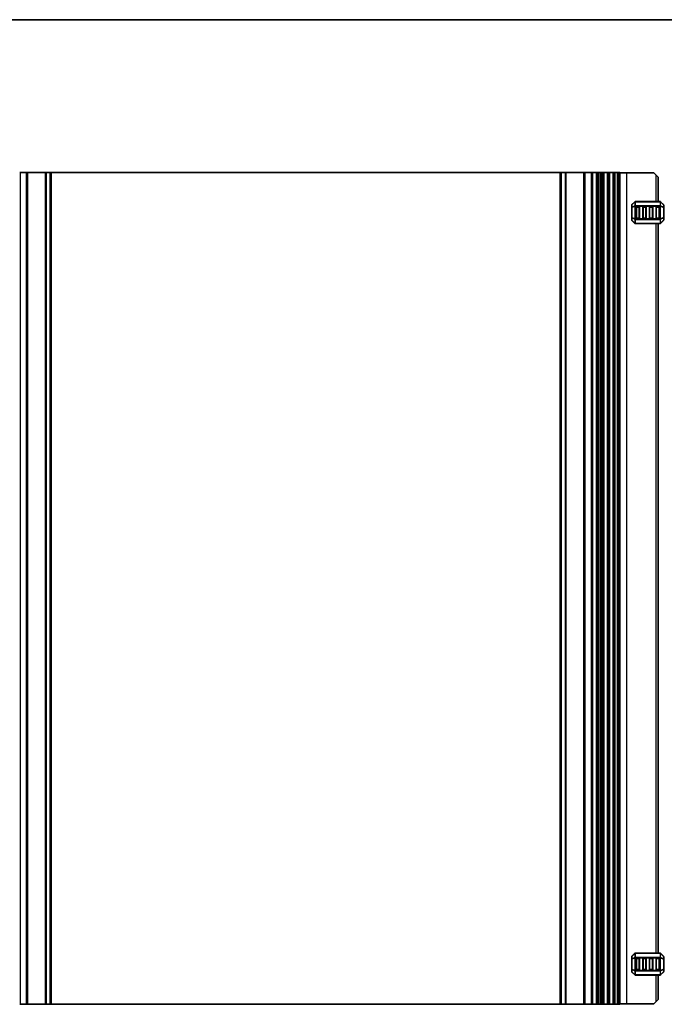
# Model space of a CAD drawing. Units: millimetres. Extents: x 43 to 8696, y 24 to 1429.
# Drawn here: x 8077 to 8369, y 279 to 726 of the extents above; entities that cross this region are included whole.
import ezdxf

# ---------------------------------------------------------------- set-up
doc = ezdxf.new("R2010")
doc.units = ezdxf.units.MM
doc.header["$LTSCALE"] = 3
for name, color, linetype, lineweight in [('Border (ISO)', 7, 'Continuous', 35), ('Visible (ISO)', 7, 'Continuous', 35), ('Visible Narrow (ISO)', 7, 'Continuous', 25)]:
    doc.layers.add(name, color=color, linetype=linetype, lineweight=lineweight)

# ---------------------------------------------------------------- blocks, each defined once
blk = doc.blocks.new('図面枠 tk図枠')
at = {"layer": 'Border (ISO)'}
blk.add_line((14.5, 289), (405.5, 289), dxfattribs=at)

msp = doc.modelspace()

# ---------------------------------------------------------------- linework, layer by layer
at = {"layer": 'Visible (ISO)'}
for p, q in [((8076.6875, 657.1255), (8076.9875, 657.1255)), ((8076.9875, 657.1255), (8079.7875, 657.1255)), ((8079.7875, 657.1255), (8080.0875, 657.1255)), ((8080.3875, 657.1255), (8080.0875, 657.1255)), ((8080.0875, 279.1255), (8080.0875, 657.1255)), ((8080.3875, 657.1255), (8088.4304, 657.1255)), ((8088.7839, 657.1255), (8088.4304, 657.1255)), ((8088.7839, 657.1255), (8090.491, 657.1255)), ((8090.6375, 657.1255), (8090.491, 657.1255)), ((8090.6375, 657.1255), (8091.1375, 657.1255)), ((8090.6375, 279.1255), (8090.6375, 657.1255)), ((8091.1375, 657.1255), (8322.1375, 657.1255)), ((8322.1375, 657.1255), (8322.6375, 657.1255)), ((8322.7839, 657.1255), (8322.6375, 657.1255)), ((8322.6375, 279.1255), (8322.6375, 657.1255)), ((8322.7839, 657.1255), (8324.491, 657.1255)), ((8324.8446, 657.1255), (8324.491, 657.1255)), ((8324.8446, 657.1255), (8332.8875, 657.1255)), ((8333.1875, 657.1255), (8332.8875, 657.1255)), ((8333.1875, 657.1255), (8333.4875, 657.1255)), ((8333.1875, 279.1255), (8333.1875, 657.1255)), ((8333.4875, 657.1255), (8336.2875, 657.1255)), ((8336.2875, 657.1255), (8336.5875, 657.1255)), ((8336.8875, 657.1255), (8336.5875, 657.1255)), ((8336.5875, 279.1255), (8336.5875, 657.1255)), ((8336.8875, 657.1255), (8338.5875, 657.1255)), ((8339.0875, 657.1255), (8338.5875, 657.1255)), ((8339.0875, 657.1255), (8339.5875, 657.1255)), ((8339.0875, 279.1255), (8339.0875, 657.1255)), ((8339.5875, 657.1255), (8340.347, 657.1255)), ((8340.847, 657.1255), (8340.347, 657.1255)), ((8340.847, 657.1255), (8341.6375, 657.1255)), ((8340.847, 279.1255), (8340.847, 657.1255)), ((8342.1375, 657.1255), (8341.6375, 657.1255)), ((8341.6375, 279.1255), (8341.6375, 657.1255)), ((8342.1375, 657.1255), (8343.6375, 657.1255)), ((8344.1375, 657.1255), (8343.6375, 657.1255)), ((8344.1375, 657.1255), (8344.6375, 657.1255)), ((8344.1375, 279.1255), (8344.1375, 657.1255)), ((8344.6375, 657.1255), (8346.1375, 657.1255)), ((8346.1375, 657.1255), (8346.6375, 657.1255)), ((8347.1375, 657.1255), (8346.6375, 657.1255)), ((8346.6375, 279.1255), (8346.6375, 657.1255)), ((8347.1375, 657.1255), (8348.1571, 657.1255)), ((8348.4546, 657.1255), (8348.1571, 657.1255)), ((8348.4546, 657.1255), (8348.9975, 657.1255)), ((8349.1375, 657.1255), (8348.9975, 657.1255)), ((8349.1375, 279.1255), (8349.1375, 657.1255)), ((8349.1375, 656.8755), (8352.3375, 656.8755)), ((8352.3375, 656.8755), (8364.6375, 656.8755)), ((8365.6375, 655.8755), (8364.6375, 656.8755)), ((8365.6375, 655.8755), (8366.6375, 654.8755)), ((8366.6375, 643.8755), (8366.6375, 654.8755)), ((8354.6375, 642.2512), (8354.6375, 641.2027)), ((8354.6375, 641.2027), (8354.6375, 636.5482)), ((8356.0496, 643.7876), (8354.7254, 642.4633)), ((8367.5132, 643.8755), (8356.2618, 643.8755)), ((8356.6375, 636.3755), (8356.6375, 641.3755)), ((8356.8875, 641.6255), (8357.8875, 641.6255)), ((8358.1375, 641.3755), (8358.1375, 636.3755)), ((8359.6375, 636.3755), (8359.6375, 641.3755)), ((8359.8875, 641.6255), (8360.8875, 641.6255)), ((8361.1375, 641.3755), (8361.1375, 636.3755)), ((8362.6375, 636.3755), (8362.6375, 641.3755)), ((8362.8875, 641.6255), (8363.8875, 641.6255)), ((8364.1375, 641.3755), (8364.1375, 636.3755)), ((8365.6375, 636.3755), (8365.6375, 641.3755)), ((8365.8875, 641.6255), (8366.8875, 641.6255)), ((8367.1375, 641.3755), (8367.1375, 636.3755)), ((8369.0496, 642.4633), (8367.7254, 643.7876)), ((8369.1375, 641.2027), (8369.1375, 642.2512)), ((8369.1375, 636.5482), (8369.1375, 641.2027)), ((8354.6375, 636.5482), (8354.6375, 635.4997)), ((8354.7254, 635.2876), (8356.0496, 633.9633)), ((8357.8875, 636.1255), (8356.8875, 636.1255)), ((8360.8875, 636.1255), (8359.8875, 636.1255)), ((8363.8875, 636.1255), (8362.8875, 636.1255)), ((8366.8875, 636.1255), (8365.8875, 636.1255)), ((8367.7254, 633.9633), (8369.0496, 635.2876)), ((8369.1375, 635.4997), (8369.1375, 636.5482)), ((8356.2618, 633.8755), (8367.5132, 633.8755)), ((8366.6375, 302.3755), (8366.6375, 633.8755)), ((8354.6375, 300.7512), (8354.6375, 299.7027)), ((8356.0496, 302.2876), (8354.7254, 300.9633)), ((8367.5132, 302.3755), (8356.2618, 302.3755)), ((8356.6375, 294.8755), (8356.6375, 299.8755)), ((8356.8875, 300.1255), (8357.8875, 300.1255)), ((8358.1375, 299.8755), (8358.1375, 294.8755)), ((8359.6375, 294.8755), (8359.6375, 299.8755)), ((8359.8875, 300.1255), (8360.8875, 300.1255)), ((8361.1375, 299.8755), (8361.1375, 294.8755)), ((8362.6375, 294.8755), (8362.6375, 299.8755)), ((8362.8875, 300.1255), (8363.8875, 300.1255)), ((8364.1375, 299.8755), (8364.1375, 294.8755)), ((8365.6375, 294.8755), (8365.6375, 299.8755)), ((8365.8875, 300.1255), (8366.8875, 300.1255)), ((8367.1375, 299.8755), (8367.1375, 294.8755)), ((8369.0496, 300.9633), (8367.7254, 302.2876)), ((8369.1375, 299.7027), (8369.1375, 300.7512)), ((8354.6375, 299.7027), (8354.6375, 295.0482)), ((8369.1375, 295.0482), (8369.1375, 299.7027)), ((8354.6375, 295.0482), (8354.6375, 293.9997)), ((8354.7254, 293.7876), (8356.0496, 292.4633)), ((8356.2618, 292.3755), (8367.5132, 292.3755)), ((8357.8875, 294.6255), (8356.8875, 294.6255)), ((8360.8875, 294.6255), (8359.8875, 294.6255)), ((8363.8875, 294.6255), (8362.8875, 294.6255)), ((8366.8875, 294.6255), (8365.8875, 294.6255)), ((8366.6375, 281.3755), (8366.6375, 292.3755)), ((8367.7254, 292.4633), (8369.0496, 293.7876)), ((8369.1375, 293.9997), (8369.1375, 295.0482)), ((8076.9875, 279.1255), (8076.6875, 279.1255)), ((8079.7875, 279.1255), (8076.9875, 279.1255)), ((8080.0875, 279.1255), (8079.7875, 279.1255)), ((8080.0875, 279.1255), (8080.3875, 279.1255)), ((8088.4304, 279.1255), (8080.3875, 279.1255)), ((8088.4304, 279.1255), (8088.7839, 279.1255)), ((8090.491, 279.1255), (8088.7839, 279.1255)), ((8090.491, 279.1255), (8090.6375, 279.1255)), ((8091.1375, 279.1255), (8090.6375, 279.1255)), ((8322.1375, 279.1255), (8091.1375, 279.1255)), ((8322.6375, 279.1255), (8322.1375, 279.1255)), ((8322.6375, 279.1255), (8322.7839, 279.1255)), ((8324.491, 279.1255), (8322.7839, 279.1255)), ((8324.491, 279.1255), (8324.8446, 279.1255)), ((8332.8875, 279.1255), (8324.8446, 279.1255)), ((8332.8875, 279.1255), (8333.1875, 279.1255)), ((8333.4875, 279.1255), (8333.1875, 279.1255)), ((8336.2875, 279.1255), (8333.4875, 279.1255)), ((8336.5875, 279.1255), (8336.2875, 279.1255)), ((8336.5875, 279.1255), (8336.8875, 279.1255)), ((8338.5875, 279.1255), (8336.8875, 279.1255)), ((8338.5875, 279.1255), (8339.0875, 279.1255)), ((8339.5875, 279.1255), (8339.0875, 279.1255)), ((8340.347, 279.1255), (8339.5875, 279.1255)), ((8340.347, 279.1255), (8340.847, 279.1255)), ((8341.6375, 279.1255), (8340.847, 279.1255)), ((8341.6375, 279.1255), (8342.1375, 279.1255)), ((8343.6375, 279.1255), (8342.1375, 279.1255)), ((8343.6375, 279.1255), (8344.1375, 279.1255)), ((8344.6375, 279.1255), (8344.1375, 279.1255)), ((8346.1375, 279.1255), (8344.6375, 279.1255)), ((8346.6375, 279.1255), (8346.1375, 279.1255)), ((8346.6375, 279.1255), (8347.1375, 279.1255)), ((8348.1571, 279.1255), (8347.1375, 279.1255)), ((8348.1571, 279.1255), (8348.4546, 279.1255)), ((8348.9975, 279.1255), (8348.4546, 279.1255)), ((8348.9975, 279.1255), (8349.1375, 279.1255)), ((8349.1375, 279.3755), (8352.3375, 279.3755)), ((8352.3375, 279.3755), (8364.6375, 279.3755)), ((8364.6375, 279.3755), (8365.6375, 280.3755)), ((8366.6375, 281.3755), (8365.6375, 280.3755))]:
    msp.add_line(p, q, dxfattribs=at)
for centre, radius, start, end in [((8354.9375, 642.2512), 0.3, 135, 180), ((8356.2618, 643.5755), 0.3, 90, 135), ((8356.8875, 641.3755), 0.25, 90, 180), ((8357.8875, 641.3755), 0.25, 0, 90), ((8359.8875, 641.3755), 0.25, 90, 180), ((8360.8875, 641.3755), 0.25, 0, 90), ((8362.8875, 641.3755), 0.25, 90, 180), ((8363.8875, 641.3755), 0.25, 0, 90), ((8365.8875, 641.3755), 0.25, 90, 180), ((8366.8875, 641.3755), 0.25, 0, 90), ((8367.5132, 643.5755), 0.3, 45, 90), ((8368.8375, 642.2512), 0.3, 0, 45), ((8354.9375, 635.4997), 0.3, 180, 225), ((8356.8875, 636.3755), 0.25, 180, 270), ((8357.8875, 636.3755), 0.25, 270, 0), ((8359.8875, 636.3755), 0.25, 180, 270), ((8360.8875, 636.3755), 0.25, 270, 0), ((8362.8875, 636.3755), 0.25, 180, 270), ((8363.8875, 636.3755), 0.25, 270, 0), ((8365.8875, 636.3755), 0.25, 180, 270), ((8366.8875, 636.3755), 0.25, 270, 0), ((8368.8375, 635.4997), 0.3, 315, 0), ((8356.2618, 634.1755), 0.3, 225, 270), ((8367.5132, 634.1755), 0.3, 270, 315), ((8354.9375, 300.7512), 0.3, 135, 180), ((8356.2618, 302.0755), 0.3, 90, 135), ((8356.8875, 299.8755), 0.25, 90, 180), ((8357.8875, 299.8755), 0.25, 0, 90), ((8359.8875, 299.8755), 0.25, 90, 180), ((8360.8875, 299.8755), 0.25, 0, 90), ((8362.8875, 299.8755), 0.25, 90, 180), ((8363.8875, 299.8755), 0.25, 0, 90), ((8365.8875, 299.8755), 0.25, 90, 180), ((8366.8875, 299.8755), 0.25, 0, 90), ((8367.5132, 302.0755), 0.3, 45, 90), ((8368.8375, 300.7512), 0.3, 0, 45), ((8354.9375, 293.9997), 0.3, 180, 225), ((8356.2618, 292.6755), 0.3, 225, 270), ((8356.8875, 294.8755), 0.25, 180, 270), ((8357.8875, 294.8755), 0.25, 270, 0), ((8359.8875, 294.8755), 0.25, 180, 270), ((8360.8875, 294.8755), 0.25, 270, 0), ((8362.8875, 294.8755), 0.25, 180, 270), ((8363.8875, 294.8755), 0.25, 270, 0), ((8365.8875, 294.8755), 0.25, 180, 270), ((8366.8875, 294.8755), 0.25, 270, 0), ((8367.5132, 292.6755), 0.3, 270, 315), ((8368.8375, 293.9997), 0.3, 315, 0)]:
    msp.add_arc(centre, radius, start, end, dxfattribs=at)
at = {"layer": 'Visible Narrow (ISO)'}
for p, q in [((8076.9875, 279.1255), (8076.9875, 657.1255)), ((8079.7875, 279.1255), (8079.7875, 657.1255)), ((8080.3875, 279.1255), (8080.3875, 657.1255)), ((8088.4304, 279.1255), (8088.4304, 657.1255)), ((8088.7839, 279.1255), (8088.7839, 657.1255)), ((8090.491, 279.1255), (8090.491, 657.1255)), ((8091.1375, 279.1255), (8091.1375, 657.1255)), ((8322.1375, 279.1255), (8322.1375, 657.1255)), ((8322.7839, 279.1255), (8322.7839, 657.1255)), ((8324.491, 279.1255), (8324.491, 657.1255)), ((8324.8446, 279.1255), (8324.8446, 657.1255)), ((8332.8875, 279.1255), (8332.8875, 657.1255)), ((8333.4875, 279.1255), (8333.4875, 657.1255)), ((8336.2875, 279.1255), (8336.2875, 657.1255)), ((8336.8875, 279.1255), (8336.8875, 657.1255)), ((8338.5875, 279.1255), (8338.5875, 657.1255)), ((8339.5875, 279.1255), (8339.5875, 657.1255)), ((8340.347, 279.1255), (8340.347, 657.1255)), ((8342.1375, 279.1255), (8342.1375, 657.1255)), ((8343.6375, 279.1255), (8343.6375, 657.1255)), ((8344.6375, 279.1255), (8344.6375, 657.1255)), ((8346.1375, 279.1255), (8346.1375, 657.1255)), ((8347.1375, 279.1255), (8347.1375, 657.1255)), ((8348.1571, 279.1255), (8348.1571, 657.1255)), ((8348.4546, 279.1255), (8348.4546, 657.1255)), ((8348.9975, 279.1255), (8348.9975, 657.1255)), ((8352.3375, 279.3755), (8352.3375, 656.8755)), ((8365.6375, 643.8755), (8365.6375, 655.8755)), ((8354.7254, 641.2027), (8354.6375, 641.2027)), ((8354.7254, 642.4012), (8356.0496, 643.7255)), ((8354.7254, 641.3527), (8354.7254, 642.4012)), ((8356.0496, 641.9012), (8354.7254, 641.3527)), ((8354.7254, 641.2027), (8356.0496, 641.7512)), ((8354.7254, 636.5482), (8354.7254, 641.2027)), ((8356.0496, 643.7255), (8356.0496, 641.9012)), ((8356.0496, 641.7512), (8356.2618, 641.7512)), ((8356.0496, 641.7512), (8356.0496, 635.9997)), ((8356.2618, 643.7876), (8356.2618, 643.8755)), ((8356.2618, 641.9633), (8356.2618, 643.7876)), ((8356.2618, 643.7876), (8367.5132, 643.7876)), ((8356.2618, 641.9633), (8356.2618, 641.7512)), ((8367.5132, 641.9633), (8356.2618, 641.9633)), ((8356.2618, 641.7512), (8367.5132, 641.7512)), ((8356.2618, 635.9997), (8356.2618, 641.7512)), ((8356.8875, 641.3755), (8356.6375, 641.3755)), ((8356.8875, 641.6255), (8356.8875, 641.3755)), ((8356.8875, 641.3755), (8357.8875, 641.3755)), ((8356.8875, 636.3755), (8356.8875, 641.3755)), ((8357.8875, 641.3755), (8357.8875, 641.6255)), ((8358.1375, 641.3755), (8357.8875, 641.3755)), ((8357.8875, 641.3755), (8357.8875, 636.3755)), ((8359.8875, 641.3755), (8359.6375, 641.3755)), ((8359.8875, 641.6255), (8359.8875, 641.3755)), ((8359.8875, 641.3755), (8360.8875, 641.3755)), ((8359.8875, 636.3755), (8359.8875, 641.3755)), ((8360.8875, 641.3755), (8360.8875, 641.6255)), ((8361.1375, 641.3755), (8360.8875, 641.3755)), ((8360.8875, 641.3755), (8360.8875, 636.3755)), ((8362.8875, 641.3755), (8362.6375, 641.3755)), ((8362.8875, 641.6255), (8362.8875, 641.3755)), ((8362.8875, 641.3755), (8363.8875, 641.3755)), ((8362.8875, 636.3755), (8362.8875, 641.3755)), ((8363.8875, 641.3755), (8363.8875, 641.6255)), ((8364.1375, 641.3755), (8363.8875, 641.3755)), ((8363.8875, 641.3755), (8363.8875, 636.3755)), ((8365.8875, 641.3755), (8365.6375, 641.3755)), ((8365.8875, 641.6255), (8365.8875, 641.3755)), ((8365.8875, 641.3755), (8366.8875, 641.3755)), ((8365.8875, 636.3755), (8365.8875, 641.3755)), ((8366.8875, 641.3755), (8366.8875, 641.6255)), ((8367.1375, 641.3755), (8366.8875, 641.3755)), ((8366.8875, 641.3755), (8366.8875, 636.3755)), ((8367.5132, 643.7876), (8367.5132, 643.8755)), ((8367.5132, 643.7876), (8367.5132, 641.9633)), ((8367.5132, 641.9633), (8367.5132, 641.7512)), ((8367.7254, 641.7512), (8367.5132, 641.7512)), ((8367.5132, 641.7512), (8367.5132, 635.9997)), ((8367.7254, 641.9012), (8367.7254, 643.7255)), ((8367.7254, 643.7255), (8369.0496, 642.4012)), ((8369.0496, 641.3527), (8367.7254, 641.9012)), ((8367.7254, 635.9997), (8367.7254, 641.7512)), ((8367.7254, 641.7512), (8369.0496, 641.2027)), ((8369.0496, 642.4012), (8369.0496, 641.3527)), ((8369.1375, 641.2027), (8369.0496, 641.2027)), ((8369.0496, 641.2027), (8369.0496, 636.5482)), ((8354.6375, 636.5482), (8354.7254, 636.5482)), ((8356.0496, 635.9997), (8354.7254, 636.5482)), ((8354.7254, 636.3982), (8356.0496, 635.8497)), ((8354.7254, 635.3497), (8354.7254, 636.3982)), ((8356.0496, 634.0255), (8354.7254, 635.3497)), ((8356.0496, 635.9997), (8356.2618, 635.9997)), ((8356.0496, 635.8497), (8356.0496, 634.0255)), ((8356.2618, 635.7876), (8356.2618, 635.9997)), ((8367.5132, 635.9997), (8356.2618, 635.9997)), ((8356.2618, 633.9633), (8356.2618, 635.7876)), ((8356.2618, 635.7876), (8367.5132, 635.7876)), ((8356.6375, 636.3755), (8356.8875, 636.3755)), ((8356.8875, 636.3755), (8356.8875, 636.1255)), ((8357.8875, 636.3755), (8356.8875, 636.3755)), ((8357.8875, 636.3755), (8358.1375, 636.3755)), ((8357.8875, 636.1255), (8357.8875, 636.3755)), ((8359.6375, 636.3755), (8359.8875, 636.3755)), ((8359.8875, 636.3755), (8359.8875, 636.1255)), ((8360.8875, 636.3755), (8359.8875, 636.3755)), ((8360.8875, 636.3755), (8361.1375, 636.3755)), ((8360.8875, 636.1255), (8360.8875, 636.3755)), ((8362.6375, 636.3755), (8362.8875, 636.3755)), ((8362.8875, 636.3755), (8362.8875, 636.1255)), ((8363.8875, 636.3755), (8362.8875, 636.3755)), ((8363.8875, 636.3755), (8364.1375, 636.3755)), ((8363.8875, 636.1255), (8363.8875, 636.3755)), ((8365.6375, 636.3755), (8365.8875, 636.3755)), ((8365.8875, 636.3755), (8365.8875, 636.1255)), ((8366.8875, 636.3755), (8365.8875, 636.3755)), ((8366.8875, 636.3755), (8367.1375, 636.3755)), ((8366.8875, 636.1255), (8366.8875, 636.3755)), ((8367.7254, 635.9997), (8367.5132, 635.9997)), ((8367.5132, 635.7876), (8367.5132, 635.9997)), ((8367.5132, 635.7876), (8367.5132, 633.9633)), ((8369.0496, 636.5482), (8367.7254, 635.9997)), ((8367.7254, 635.8497), (8369.0496, 636.3982)), ((8367.7254, 634.0255), (8367.7254, 635.8497)), ((8369.0496, 635.3497), (8367.7254, 634.0255)), ((8369.0496, 636.5482), (8369.1375, 636.5482)), ((8369.0496, 636.3982), (8369.0496, 635.3497)), ((8356.2618, 633.9633), (8356.2618, 633.8755)), ((8367.5132, 633.9633), (8356.2618, 633.9633)), ((8365.6375, 302.3755), (8365.6375, 633.8755)), ((8367.5132, 633.9633), (8367.5132, 633.8755)), ((8354.7254, 300.9012), (8356.0496, 302.2255)), ((8354.7254, 299.8527), (8354.7254, 300.9012)), ((8356.0496, 300.4012), (8354.7254, 299.8527)), ((8354.7254, 299.7027), (8356.0496, 300.2512)), ((8356.0496, 302.2255), (8356.0496, 300.4012)), ((8356.0496, 300.2512), (8356.2618, 300.2512)), ((8356.0496, 300.2512), (8356.0496, 294.4997)), ((8356.2618, 302.2876), (8356.2618, 302.3755)), ((8356.2618, 302.2876), (8367.5132, 302.2876)), ((8356.2618, 300.4633), (8356.2618, 302.2876)), ((8356.2618, 300.4633), (8356.2618, 300.2512)), ((8367.5132, 300.4633), (8356.2618, 300.4633)), ((8356.2618, 294.4997), (8356.2618, 300.2512)), ((8356.2618, 300.2512), (8367.5132, 300.2512)), ((8356.8875, 299.8755), (8356.6375, 299.8755)), ((8356.8875, 300.1255), (8356.8875, 299.8755)), ((8356.8875, 299.8755), (8357.8875, 299.8755)), ((8356.8875, 294.8755), (8356.8875, 299.8755)), ((8357.8875, 299.8755), (8357.8875, 300.1255)), ((8358.1375, 299.8755), (8357.8875, 299.8755)), ((8357.8875, 299.8755), (8357.8875, 294.8755)), ((8359.8875, 299.8755), (8359.6375, 299.8755)), ((8359.8875, 300.1255), (8359.8875, 299.8755)), ((8359.8875, 294.8755), (8359.8875, 299.8755)), ((8359.8875, 299.8755), (8360.8875, 299.8755)), ((8360.8875, 299.8755), (8360.8875, 300.1255)), ((8361.1375, 299.8755), (8360.8875, 299.8755)), ((8360.8875, 299.8755), (8360.8875, 294.8755)), ((8362.8875, 299.8755), (8362.6375, 299.8755)), ((8362.8875, 300.1255), (8362.8875, 299.8755)), ((8362.8875, 294.8755), (8362.8875, 299.8755)), ((8362.8875, 299.8755), (8363.8875, 299.8755)), ((8363.8875, 299.8755), (8363.8875, 300.1255)), ((8364.1375, 299.8755), (8363.8875, 299.8755)), ((8363.8875, 299.8755), (8363.8875, 294.8755)), ((8365.8875, 299.8755), (8365.6375, 299.8755)), ((8365.8875, 300.1255), (8365.8875, 299.8755)), ((8365.8875, 294.8755), (8365.8875, 299.8755)), ((8365.8875, 299.8755), (8366.8875, 299.8755)), ((8366.8875, 299.8755), (8366.8875, 300.1255)), ((8367.1375, 299.8755), (8366.8875, 299.8755)), ((8366.8875, 299.8755), (8366.8875, 294.8755)), ((8367.5132, 302.2876), (8367.5132, 302.3755)), ((8367.5132, 302.2876), (8367.5132, 300.4633)), ((8367.5132, 300.4633), (8367.5132, 300.2512)), ((8367.7254, 300.2512), (8367.5132, 300.2512)), ((8367.5132, 300.2512), (8367.5132, 294.4997)), ((8367.7254, 300.4012), (8367.7254, 302.2255)), ((8367.7254, 302.2255), (8369.0496, 300.9012)), ((8369.0496, 299.8527), (8367.7254, 300.4012)), ((8367.7254, 294.4997), (8367.7254, 300.2512)), ((8367.7254, 300.2512), (8369.0496, 299.7027)), ((8369.0496, 300.9012), (8369.0496, 299.8527)), ((8354.7254, 299.7027), (8354.6375, 299.7027)), ((8354.7254, 295.0482), (8354.7254, 299.7027)), ((8369.1375, 299.7027), (8369.0496, 299.7027)), ((8369.0496, 299.7027), (8369.0496, 295.0482)), ((8354.6375, 295.0482), (8354.7254, 295.0482)), ((8356.0496, 294.4997), (8354.7254, 295.0482)), ((8354.7254, 293.8497), (8354.7254, 294.8982)), ((8354.7254, 294.8982), (8356.0496, 294.3497)), ((8356.0496, 292.5255), (8354.7254, 293.8497)), ((8356.0496, 294.4997), (8356.2618, 294.4997)), ((8356.0496, 294.3497), (8356.0496, 292.5255)), ((8356.2618, 294.2876), (8356.2618, 294.4997)), ((8367.5132, 294.4997), (8356.2618, 294.4997)), ((8356.2618, 294.2876), (8367.5132, 294.2876)), ((8356.2618, 292.4633), (8356.2618, 294.2876)), ((8356.2618, 292.4633), (8356.2618, 292.3755)), ((8367.5132, 292.4633), (8356.2618, 292.4633)), ((8356.6375, 294.8755), (8356.8875, 294.8755)), ((8356.8875, 294.8755), (8356.8875, 294.6255)), ((8357.8875, 294.8755), (8356.8875, 294.8755)), ((8357.8875, 294.8755), (8358.1375, 294.8755)), ((8357.8875, 294.6255), (8357.8875, 294.8755)), ((8359.6375, 294.8755), (8359.8875, 294.8755)), ((8359.8875, 294.8755), (8359.8875, 294.6255)), ((8360.8875, 294.8755), (8359.8875, 294.8755)), ((8360.8875, 294.6255), (8360.8875, 294.8755)), ((8360.8875, 294.8755), (8361.1375, 294.8755)), ((8362.6375, 294.8755), (8362.8875, 294.8755)), ((8362.8875, 294.8755), (8362.8875, 294.6255)), ((8363.8875, 294.8755), (8362.8875, 294.8755)), ((8363.8875, 294.8755), (8364.1375, 294.8755)), ((8363.8875, 294.6255), (8363.8875, 294.8755)), ((8365.6375, 294.8755), (8365.8875, 294.8755)), ((8365.6375, 280.3755), (8365.6375, 292.3755)), ((8365.8875, 294.8755), (8365.8875, 294.6255)), ((8366.8875, 294.8755), (8365.8875, 294.8755)), ((8366.8875, 294.6255), (8366.8875, 294.8755)), ((8366.8875, 294.8755), (8367.1375, 294.8755)), ((8367.5132, 294.2876), (8367.5132, 294.4997)), ((8367.7254, 294.4997), (8367.5132, 294.4997)), ((8367.5132, 294.2876), (8367.5132, 292.4633)), ((8367.5132, 292.4633), (8367.5132, 292.3755)), ((8369.0496, 295.0482), (8367.7254, 294.4997)), ((8367.7254, 294.3497), (8369.0496, 294.8982)), ((8367.7254, 292.5255), (8367.7254, 294.3497)), ((8369.0496, 293.8497), (8367.7254, 292.5255)), ((8369.0496, 295.0482), (8369.1375, 295.0482)), ((8369.0496, 294.8982), (8369.0496, 293.8497))]:
    msp.add_line(p, q, dxfattribs=at)
for centre, major_axis, ratio, start_param, end_param in [((8354.9375, 642.2512), (-0.3, 0), 0.70710678, 5.49778714, 6.28318531), ((8354.9375, 641.2027), (-0.3, 0), 0.70710678, 5.49778714, 6.28318531), ((8354.9375, 642.2512), (-0.2121, 0.2121), 0.28108464, 0, 0.54802841), ((8354.9375, 641.2027), (-0.1148, 0.2772), 0.67859834, 0.74875372, 1.29678212), ((8356.2618, 643.5755), (-0.2121, 0.2121), 0.28108464, 0, 0.54802841), ((8356.2618, 641.7512), (0.1148, -0.2772), 0.67859834, 3.89034637, 4.43837478), ((8356.2618, 643.5755), (0.3, 0), 0.70710678, 1.57079633, 2.35619449), ((8356.2618, 641.7512), (0.3, 0), 0.70710678, 1.57079633, 2.35619449), ((8367.5132, 643.5755), (-0.3, 0), 0.70710678, 3.92699082, 4.71238898), ((8367.5132, 641.7512), (-0.3, 0), 0.70710678, 3.92699082, 4.71238898), ((8367.5132, 643.5755), (0.2121, 0.2121), 0.28108464, 5.7351569, 6.28318531), ((8367.5132, 641.7512), (-0.1148, -0.2772), 0.67859834, 1.84481053, 2.39283894), ((8368.8375, 642.2512), (0.2121, 0.2121), 0.28108464, 5.7351569, 6.28318531), ((8368.8375, 642.2512), (0.3, 0), 0.70710678, 0, 0.78539816), ((8368.8375, 641.2027), (0.3, 0), 0.70710678, 0, 0.78539816), ((8368.8375, 641.2027), (-0.1148, -0.2772), 0.67859834, 1.84481053, 2.39283894), ((8354.9375, 636.5482), (-0.3, 0), 0.70710678, 0, 0.78539816), ((8354.9375, 635.4997), (-0.3, 0), 0.70710678, 0, 0.78539816), ((8354.9375, 636.5482), (0.1148, 0.2772), 0.67859834, 1.84481053, 2.39283894), ((8354.9375, 635.4997), (-0.2121, -0.2121), 0.28108464, 5.7351569, 6.28318531), ((8356.2618, 635.9997), (0.1148, 0.2772), 0.67859834, 1.84481053, 2.39283894), ((8356.2618, 635.9997), (0.3, 0), 0.70710678, 3.92699082, 4.71238898), ((8367.5132, 635.9997), (-0.3, 0), 0.70710678, 1.57079633, 2.35619449), ((8367.5132, 635.9997), (-0.1148, 0.2772), 0.67859834, 3.89034637, 4.43837478), ((8368.8375, 636.5482), (0.3, 0), 0.70710678, 5.49778714, 6.28318531), ((8368.8375, 636.5482), (0.1148, -0.2772), 0.67859834, 0.74875372, 1.29678212), ((8368.8375, 635.4997), (0.3, 0), 0.70710678, 5.49778714, 6.28318531), ((8368.8375, 635.4997), (0.2121, -0.2121), 0.28108464, 0, 0.54802841), ((8356.2618, 634.1755), (-0.2121, -0.2121), 0.28108464, 5.7351569, 6.28318531), ((8356.2618, 634.1755), (0.3, 0), 0.70710678, 3.92699082, 4.71238898), ((8367.5132, 634.1755), (-0.3, 0), 0.70710678, 1.57079633, 2.35619449), ((8367.5132, 634.1755), (0.2121, -0.2121), 0.28108464, 0, 0.54802841), ((8354.9375, 300.7512), (-0.3, 0), 0.70710678, 5.49778714, 6.28318531), ((8354.9375, 299.7027), (-0.3, 0), 0.70710678, 5.49778714, 6.28318531), ((8354.9375, 300.7512), (-0.2121, 0.2121), 0.28108464, 0, 0.54802841), ((8354.9375, 299.7027), (-0.1148, 0.2772), 0.67859834, 0.74875372, 1.29678212), ((8356.2618, 302.0755), (-0.2121, 0.2121), 0.28108464, 0, 0.54802841), ((8356.2618, 300.2512), (0.1148, -0.2772), 0.67859834, 3.89034637, 4.43837478), ((8356.2618, 302.0755), (0.3, 0), 0.70710678, 1.57079633, 2.35619449), ((8356.2618, 300.2512), (0.3, 0), 0.70710678, 1.57079633, 2.35619449), ((8367.5132, 302.0755), (-0.3, 0), 0.70710678, 3.92699082, 4.71238898), ((8367.5132, 300.2512), (-0.3, 0), 0.70710678, 3.92699082, 4.71238898), ((8367.5132, 302.0755), (0.2121, 0.2121), 0.28108464, 5.7351569, 6.28318531), ((8367.5132, 300.2512), (-0.1148, -0.2772), 0.67859834, 1.84481053, 2.39283894), ((8368.8375, 300.7512), (0.2121, 0.2121), 0.28108464, 5.7351569, 6.28318531), ((8368.8375, 300.7512), (0.3, 0), 0.70710678, 0, 0.78539816), ((8368.8375, 299.7027), (-0.1148, -0.2772), 0.67859834, 1.84481053, 2.39283894), ((8368.8375, 299.7027), (0.3, 0), 0.70710678, 0, 0.78539816), ((8354.9375, 295.0482), (-0.3, 0), 0.70710678, 0, 0.78539816), ((8354.9375, 293.9997), (-0.3, 0), 0.70710678, 0, 0.78539816), ((8354.9375, 295.0482), (0.1148, 0.2772), 0.67859834, 1.84481053, 2.39283894), ((8354.9375, 293.9997), (-0.2121, -0.2121), 0.28108464, 5.7351569, 6.28318531), ((8356.2618, 294.4997), (0.1148, 0.2772), 0.67859834, 1.84481053, 2.39283894), ((8356.2618, 292.6755), (-0.2121, -0.2121), 0.28108464, 5.7351569, 6.28318531), ((8356.2618, 294.4997), (0.3, 0), 0.70710678, 3.92699082, 4.71238898), ((8356.2618, 292.6755), (0.3, 0), 0.70710678, 3.92699082, 4.71238898), ((8367.5132, 294.4997), (-0.3, 0), 0.70710678, 1.57079633, 2.35619449), ((8367.5132, 292.6755), (-0.3, 0), 0.70710678, 1.57079633, 2.35619449), ((8367.5132, 294.4997), (-0.1148, 0.2772), 0.67859834, 3.89034637, 4.43837478), ((8367.5132, 292.6755), (0.2121, -0.2121), 0.28108464, 0, 0.54802841), ((8368.8375, 295.0482), (0.3, 0), 0.70710678, 5.49778714, 6.28318531), ((8368.8375, 295.0482), (0.1148, -0.2772), 0.67859834, 0.74875372, 1.29678212), ((8368.8375, 293.9997), (0.3, 0), 0.70710678, 5.49778714, 6.28318531), ((8368.8375, 293.9997), (0.2121, -0.2121), 0.28108464, 0, 0.54802841)]:
    msp.add_ellipse(centre, major_axis=major_axis, ratio=ratio, start_param=start_param, end_param=end_param, dxfattribs=at)

# ---------------------------------------------------------------- block references
at = {"xscale": 2.5, "yscale": 2.5, "zscale": 2.5}
msp.add_blockref('図面枠 tk図枠', (7681.75, 4), dxfattribs=at)

doc.saveas('drawing.dxf')
